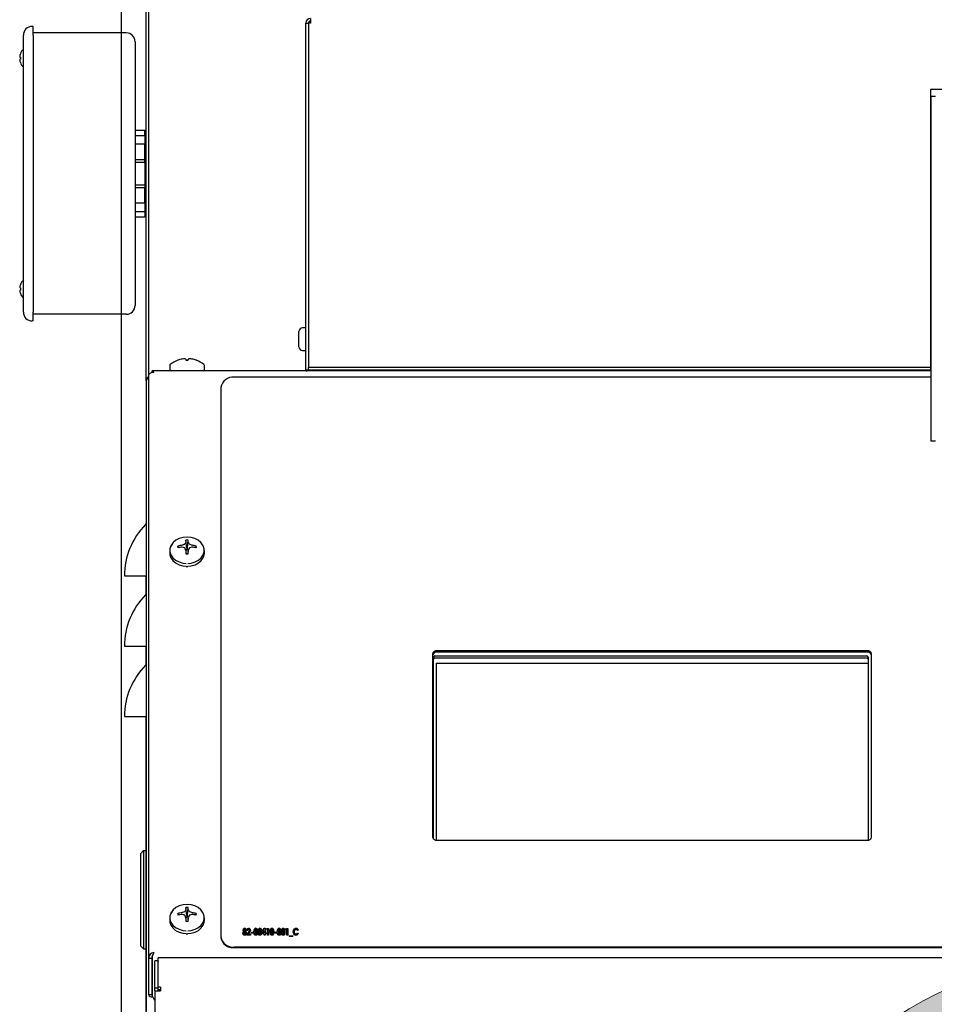
# Model space of a CAD drawing. Units: inches. Extents: x 0.7 to 15.7, y 0.9 to 10.4.
# Drawn here: x 12.4 to 13, y 5.8 to 6.4 of the extents above; entities that cross this region are included whole.
import ezdxf

# ---------------------------------------------------------------- set-up
doc = ezdxf.new("R2010")
doc.units = ezdxf.units.IN
doc.header["$MEASUREMENT"] = 0
doc.layers.add('FORMAT', color=7, linetype='Continuous')
doc.styles.add('SLDTEXTSTYLE0', font='TXT', dxfattribs={"width": 0.605})
doc.dimstyles.new('SLDDIMSTYLE0', dxfattribs={"dimtxt": 0.08, "dimasz": 0.13, "dimexe": 0, "dimexo": 0.0625, "dimgap": 0.02, "dimtad": 0, "dimtih": 1, "dimtoh": 1, "dimdec": 6, "dimlfac": 24, "dimrnd": 1e-09, "dimzin": 12, "dimdsep": 46, "dimlunit": 5, "dimtxsty": 'SLDTEXTSTYLE0', "dimsah": 1, "dimcen": 0.09, "dimadec": 0, "dimazin": 3, "dimtfac": 1, "dimtdec": 6, "dimtofl": 0, "dimtmove": 0, "dimatfit": 3, "dimfxl": 0, "dimfrac": 2, "dimtolj": 1, "dimtzin": 12, "dimarcsym": 0})

# ---------------------------------------------------------------- blocks, each defined once
blk = doc.blocks.new('_D')
at = {"layer": 'FORMAT'}
for p, q in [((12.50337, 5.67838), (12.50337, 7.93717)), ((13.90622, 5.95523), (13.90622, 7.93717)), ((12.50337, 7.81217), (13.01538, 7.81217)), ((13.12535, 7.81206), (13.09785, 7.81206)), ((13.09785, 7.81206), (13.09785, 7.68928)), ((13.30868, 7.81206), (13.33618, 7.81206)), ((13.33618, 7.81206), (13.33618, 7.68928)), ((13.90622, 7.81217), (13.41865, 7.81217)), ((13.09785, 7.68928), (13.12535, 7.68928)), ((13.33618, 7.68928), (13.30868, 7.68928))]:
    blk.add_line(p, q, dxfattribs=at)
for points in [[(12.50337, 7.81217), (12.63337, 7.79217), (12.63337, 7.83217)], [(13.90622, 7.81217), (13.77622, 7.83217), (13.77622, 7.79217)]]:
    blk.add_solid(points, dxfattribs=at)
at = {"layer": 'FORMAT', "char_height": 0.08, "attachment_point": 1, "style": 'SLDTEXTSTYLE0'}
for s, insert in [('32 1/8', (13.06424, 7.93352)), ('816', (13.12535, 7.79241))]:
    blk.add_mtext(s, dxfattribs=dict(at, insert=insert))
blk = doc.blocks.new('CENTER_OF_MASS')
at = {"linetype": 'Continuous', "lineweight": 0}
h = blk.add_hatch(color=0, dxfattribs=at)
edge = h.paths.add_edge_path(flags=0)
edge.add_arc((0, 0), 0.19685, 90, 180)
edge.add_line((-0.19685, 0), (0, 0))
edge.add_line((0, 0), (0, 0.19685))
at = {"color": 0, "linetype": 'Continuous', "lineweight": 0}
blk.add_circle((0, 0), 0.19685, dxfattribs=at)

msp = doc.modelspace()

# ---------------------------------------------------------------- linework, layer by layer
at = {"color": 7, "linetype": 'Continuous', "lineweight": 25}
for p, q in [((12.51792801, 6.14163803), (12.51792801, 6.4149922)), ((12.51942801, 6.14542791), (12.51942801, 6.4149922)), ((12.45102176, 6.35166048), (12.45037072, 6.35166048)), ((12.45102176, 6.34645215), (12.45102176, 6.35166048)), ((12.61240718, 6.1480547), (12.61240718, 6.35353386)), ((12.61240718, 6.35353386), (12.61396968, 6.35353386)), ((12.61396968, 6.35353386), (12.61396968, 6.15090886)), ((12.61526134, 6.35353386), (12.61396968, 6.35353386)), ((12.61526134, 6.35638803), (12.61526134, 6.35353386)), ((12.44516238, 6.18238965), (12.44516238, 6.34645215)), ((12.50609988, 6.34775423), (12.45102176, 6.34775423)), ((12.45102176, 6.34645215), (12.45102176, 6.18238965)), ((12.51130822, 6.3425459), (12.51130822, 6.1862959)), ((12.44339599, 6.33538444), (12.44342572, 6.33538444)), ((12.44299195, 6.33343132), (12.44342572, 6.33343132)), ((12.44342572, 6.33212923), (12.44299195, 6.33212923)), ((12.44342572, 6.33017611), (12.44339599, 6.33017611)), ((13.14859468, 6.3143047), (12.98234468, 6.3143047)), ((12.98234468, 6.3143047), (12.98234468, 6.15090886)), ((12.98255301, 6.31037391), (12.98234468, 6.31037391)), ((12.98255301, 6.31037391), (12.98411551, 6.31037391)), ((12.98255301, 6.31037391), (12.98255301, 6.10601303)), ((12.51130822, 6.29025423), (12.51705822, 6.29025423)), ((12.51705822, 6.28708956), (12.51705822, 6.29025423)), ((12.51130822, 6.28708956), (12.51705822, 6.28708956)), ((12.51705822, 6.28181203), (12.51130822, 6.28181203)), ((12.51705822, 6.28708956), (12.51705822, 6.28198253)), ((12.51705822, 6.2728631), (12.51705822, 6.28181203)), ((12.51792801, 6.2800459), (12.51705822, 6.2800459)), ((12.51130822, 6.2728631), (12.51705822, 6.2728631)), ((12.51130822, 6.27128077), (12.51705822, 6.27128077)), ((12.51705822, 6.27128077), (12.51705822, 6.2728631)), ((12.51705822, 6.27128077), (12.51705822, 6.25756104)), ((12.51705822, 6.25756104), (12.51130822, 6.25756104)), ((12.51705822, 6.2559787), (12.51130822, 6.2559787)), ((12.51705822, 6.25756104), (12.51705822, 6.2559787)), ((12.51705822, 6.24702977), (12.51705822, 6.2559787)), ((12.51130822, 6.24702977), (12.51705822, 6.24702977)), ((12.51705822, 6.2487959), (12.51792801, 6.2487959)), ((12.51705822, 6.24682643), (12.51705822, 6.24175224)), ((12.51705822, 6.24175224), (12.51130822, 6.24175224)), ((12.51705822, 6.24175224), (12.51705822, 6.23858757)), ((12.51705822, 6.23858757), (12.51130822, 6.23858757)), ((12.44342572, 6.19671257), (12.44299195, 6.19671257)), ((12.44299195, 6.19541048), (12.44342572, 6.19541048)), ((12.44342572, 6.19866569), (12.44339599, 6.19866569)), ((12.44339599, 6.19345736), (12.44342572, 6.19345736)), ((12.45102176, 6.17718132), (12.45102176, 6.18238965)), ((12.45102176, 6.17718132), (12.45037072, 6.17718132)), ((12.50609988, 6.18108757), (12.45102176, 6.18108757)), ((12.60840718, 6.16638803), (12.60840718, 6.1709297)), ((12.61240718, 6.17309636), (12.61057384, 6.17309636)), ((12.60840718, 6.16184636), (12.60840718, 6.16638803)), ((12.61057384, 6.1596797), (12.61240718, 6.1596797)), ((12.53663221, 6.15388464), (12.53667264, 6.15388464)), ((12.53924154, 6.15456912), (12.53918453, 6.15455923)), ((12.54141146, 6.15455923), (12.54139922, 6.15456912)), ((12.54141146, 6.15455923), (12.54147048, 6.15388464)), ((12.54147048, 6.15388464), (12.5428022, 6.15388464)), ((12.5428022, 6.15388464), (12.54286122, 6.15455923)), ((12.54287346, 6.15456912), (12.54286122, 6.15455923)), ((12.54508815, 6.15455923), (12.54503114, 6.15456912)), ((12.54760005, 6.15388464), (12.54764047, 6.15388464)), ((12.98255301, 6.1475547), (12.5215143, 6.1475547)), ((12.5215143, 6.14650511), (12.5215143, 6.1475547)), ((12.53188634, 6.15084908), (12.53188634, 6.14828386)), ((12.55238634, 6.14828386), (12.55238634, 6.15084908)), ((12.61396968, 6.1480547), (12.61240718, 6.1480547)), ((12.61396968, 6.15090886), (12.61396968, 6.1496172)), ((12.61396968, 6.1480547), (12.61396968, 6.1496172)), ((12.98234468, 6.1496172), (12.61396968, 6.1496172)), ((12.98234468, 6.1480547), (12.61396968, 6.1480547)), ((12.77160977, 6.1480547), (12.77160977, 6.1475547)), ((12.88807958, 6.1475547), (12.88807958, 6.1480547)), ((12.89675093, 6.1480547), (12.89675093, 6.1475547)), ((12.90235509, 6.1480547), (12.90235509, 6.1475547)), ((12.96743843, 6.1475547), (12.96743843, 6.1480547)), ((12.97304259, 6.1475547), (12.97304259, 6.1480547)), ((12.98234468, 6.15250709), (12.98255301, 6.15250709)), ((12.98234468, 6.15090886), (12.98234468, 6.1496172)), ((12.98234468, 6.1496172), (12.98234468, 6.1480547)), ((12.51792801, 6.14163803), (12.51792801, 5.76827668)), ((12.51921968, 6.14526007), (12.51954487, 6.14552205)), ((12.51921968, 6.14526007), (12.51921968, 5.79980128)), ((12.98255301, 6.14377376), (12.57005301, 6.14377376)), ((12.56213634, 6.13779898), (12.56213634, 5.81233047)), ((12.98540718, 6.10601303), (12.98255301, 6.10601303)), ((12.53713391, 6.04284284), (12.53667264, 6.04377481)), ((12.53918453, 6.04426193), (12.53924154, 6.04427765)), ((12.53924154, 6.04316503), (12.53918453, 6.04316778)), ((12.54139922, 6.04590607), (12.54141146, 6.04594261)), ((12.54192859, 6.04254818), (12.54147048, 6.04739579)), ((12.54192859, 6.04254818), (12.54192859, 6.04198716)), ((12.54234409, 6.04254818), (12.5428022, 6.04739579)), ((12.54234409, 6.04198716), (12.54234409, 6.04254818)), ((12.54286122, 6.04594261), (12.54287346, 6.04590607)), ((12.54503114, 6.04427765), (12.54508815, 6.04426193)), ((12.54508815, 6.04316778), (12.54503114, 6.04316503)), ((12.54713877, 6.04284284), (12.54760005, 6.04377481)), ((12.53188634, 6.04128077), (12.53188634, 6.03959784)), ((12.54141146, 6.04148709), (12.54139922, 6.04153661)), ((12.54173308, 6.03912943), (12.54141044, 6.04150039)), ((12.54191721, 6.041944), (12.54146275, 6.04111596)), ((12.54192859, 6.04198716), (12.54191721, 6.041944)), ((12.54235547, 6.041944), (12.54234409, 6.04198716)), ((12.54280993, 6.04111596), (12.54235547, 6.041944)), ((12.54286225, 6.04150039), (12.54253961, 6.03912943)), ((12.54287346, 6.04153661), (12.54286122, 6.04148709)), ((12.55238634, 6.03959784), (12.55238634, 6.04128077)), ((12.54158079, 6.03169532), (12.54213634, 6.03168321)), ((12.54213634, 6.03168321), (12.54254327, 6.03170195)), ((12.50501134, 6.02616085), (12.51756329, 6.02616085)), ((12.51756329, 6.02616085), (12.51792801, 6.02616085)), ((12.51792606, 6.01567803), (12.51792606, 6.02616085)), ((12.50501134, 5.98449419), (12.51756329, 5.98449419)), ((12.51756329, 5.98449419), (12.51792801, 5.98449419)), ((12.51792606, 5.97401136), (12.51792606, 5.98449419)), ((12.68755301, 5.97993889), (12.68755301, 5.87144939)), ((12.68808947, 5.87028154), (12.68808947, 5.97810072)), ((12.6889228, 5.97872799), (12.9446228, 5.97872799)), ((12.94505301, 5.98182566), (12.69005301, 5.98182566)), ((12.94505301, 5.98141563), (12.69005301, 5.98141563)), ((12.94505301, 5.98094393), (12.69005301, 5.98094393)), ((12.94545613, 5.97810072), (12.94545613, 5.8695873)), ((12.94755301, 5.87144939), (12.94755301, 5.97993889)), ((12.9446228, 5.97735648), (12.6889228, 5.97735648)), ((12.6896103, 5.97443308), (12.94545613, 5.97443308)), ((12.6896103, 5.97443308), (12.6896103, 5.86959243)), ((12.6896103, 5.97440565), (12.94545613, 5.97440565)), ((12.50501134, 5.94282752), (12.51756329, 5.94282752)), ((12.51756329, 5.94282752), (12.51792801, 5.94282752)), ((12.51792606, 5.6224922), (12.51792606, 5.94282752)), ((12.69005301, 5.86956261), (12.94505301, 5.86956261)), ((12.51464522, 5.86177806), (12.51628564, 5.86341848)), ((12.51464522, 5.80682399), (12.51464522, 5.86177806)), ((12.51628564, 5.86341848), (12.51628564, 5.80518357)), ((12.51628564, 5.86341848), (12.51792606, 5.86341848)), ((12.53918453, 5.826654), (12.53924154, 5.82666972)), ((12.54139922, 5.82829814), (12.54141146, 5.82833468)), ((12.54192859, 5.82494025), (12.54147048, 5.82978786)), ((12.54234409, 5.82494025), (12.5428022, 5.82978786)), ((12.54286122, 5.82833468), (12.54287346, 5.82829814)), ((12.54503114, 5.82666972), (12.54508815, 5.826654)), ((12.53188634, 5.82367284), (12.53188634, 5.82198991)), ((12.53713391, 5.82523491), (12.53667264, 5.82616688)), ((12.53924154, 5.8255571), (12.53918453, 5.82555985)), ((12.54141146, 5.82387917), (12.54139922, 5.82392868)), ((12.54173308, 5.8215215), (12.54141044, 5.82389246)), ((12.54191721, 5.82433607), (12.54146275, 5.82350803)), ((12.54192859, 5.82437923), (12.54191721, 5.82433607)), ((12.54192859, 5.82494025), (12.54192859, 5.82437923)), ((12.54234409, 5.82437923), (12.54234409, 5.82494025)), ((12.54235547, 5.82433607), (12.54234409, 5.82437923)), ((12.54280993, 5.82350803), (12.54235547, 5.82433607)), ((12.54286225, 5.82389246), (12.54253961, 5.8215215)), ((12.54287346, 5.82392868), (12.54286122, 5.82387917)), ((12.54508815, 5.82555985), (12.54503114, 5.8255571)), ((12.54713877, 5.82523491), (12.54760005, 5.82616688)), ((12.55238634, 5.82198991), (12.55238634, 5.82367284)), ((12.57558422, 5.815369), (12.57558422, 5.81550568)), ((12.57588157, 5.816132), (12.57588157, 5.81626868)), ((12.57621648, 5.81567137), (12.57621648, 5.81580804)), ((12.57621961, 5.81728399), (12.57621961, 5.81742067)), ((12.5765493, 5.81613752), (12.5765493, 5.81627419)), ((12.57683831, 5.815369), (12.57683831, 5.81550568)), ((12.57748413, 5.81374659), (12.57844296, 5.81498519)), ((12.57748413, 5.81360991), (12.57844296, 5.81484852)), ((12.57815187, 5.81600962), (12.57755091, 5.81600962)), ((12.5786318, 5.81728399), (12.5786318, 5.81742067)), ((12.57901992, 5.81605562), (12.57901992, 5.8161923)), ((12.58022185, 5.81515291), (12.58129022, 5.81515291)), ((12.58022185, 5.81449778), (12.58022185, 5.81515291)), ((12.58022185, 5.81501624), (12.58129022, 5.81501624)), ((12.58129022, 5.81515291), (12.58129022, 5.81449778)), ((12.58201639, 5.81674934), (12.58201639, 5.81688602)), ((12.5823586, 5.81517136), (12.5823586, 5.81530804)), ((12.58281662, 5.81728399), (12.58281662, 5.81742067)), ((12.58329343, 5.81521624), (12.58329343, 5.81535292)), ((12.58442023, 5.81674934), (12.58442023, 5.81688602)), ((12.58476245, 5.81517136), (12.58476245, 5.81530804)), ((12.58522047, 5.81728399), (12.58522047, 5.81742067)), ((12.58569727, 5.81521624), (12.58569727, 5.81535292)), ((12.58649856, 5.8150159), (12.58775473, 5.81742067)), ((12.58649856, 5.81487922), (12.58775473, 5.81728399)), ((12.58649856, 5.81419542), (12.58649856, 5.8150159)), ((12.58783403, 5.81618837), (12.58713499, 5.81485055)), ((12.58713499, 5.81485055), (12.58783403, 5.81485055)), ((12.58713499, 5.81471387), (12.58713499, 5.81485055)), ((12.58775473, 5.81742067), (12.58843499, 5.81742067)), ((12.58775473, 5.81728399), (12.58775473, 5.81742067)), ((12.58775473, 5.81728399), (12.58843499, 5.81728399)), ((12.58783403, 5.81485055), (12.58783403, 5.81618837)), ((12.58783403, 5.81471387), (12.58783403, 5.81485055)), ((12.58843499, 5.81742067), (12.58843499, 5.81485055)), ((12.58843499, 5.81485055), (12.58870208, 5.81485055)), ((12.58843499, 5.81471387), (12.58843499, 5.81485055)), ((12.58870208, 5.81485055), (12.58870208, 5.81419542)), ((12.5891695, 5.81666475), (12.58950441, 5.81731988)), ((12.58977046, 5.81666475), (12.5891695, 5.81666475)), ((12.58923937, 5.81666475), (12.58950441, 5.8171832)), ((12.58950441, 5.81731988), (12.59037142, 5.81731988)), ((12.58950441, 5.8171832), (12.58950441, 5.81731988)), ((12.58950441, 5.8171832), (12.59037142, 5.8171832)), ((12.58977046, 5.8133891), (12.58977046, 5.81666475)), ((12.59037142, 5.81731988), (12.59037142, 5.8133891)), ((12.59163177, 5.81674934), (12.59163177, 5.81688602)), ((12.59197398, 5.81517136), (12.59197398, 5.81530804)), ((12.59243201, 5.81728399), (12.59243201, 5.81742067)), ((12.59290881, 5.81521624), (12.59290881, 5.81535292)), ((12.59404396, 5.81515291), (12.59511234, 5.81515291)), ((12.59404396, 5.81449778), (12.59404396, 5.81515291)), ((12.59404396, 5.81501624), (12.59511234, 5.81501624)), ((12.59511234, 5.81515291), (12.59511234, 5.81449778)), ((12.5958385, 5.81674934), (12.5958385, 5.81688602)), ((12.59618071, 5.81517136), (12.59618071, 5.81530804)), ((12.59663874, 5.81728399), (12.59663874, 5.81742067)), ((12.59711554, 5.81521624), (12.59711554, 5.81535292)), ((12.59824235, 5.81674934), (12.59824235, 5.81688602)), ((12.59858456, 5.81517136), (12.59858456, 5.81530804)), ((12.59904259, 5.81728399), (12.59904259, 5.81742067)), ((12.59951939, 5.81521624), (12.59951939, 5.81535292)), ((12.60058777, 5.81666475), (12.60092268, 5.81731988)), ((12.60118873, 5.81666475), (12.60058777, 5.81666475)), ((12.60065764, 5.81666475), (12.60092268, 5.8171832)), ((12.60092268, 5.81731988), (12.60178969, 5.81731988)), ((12.60092268, 5.8171832), (12.60092268, 5.81731988)), ((12.60092268, 5.8171832), (12.60178969, 5.8171832)), ((12.60118873, 5.8133891), (12.60118873, 5.81666475)), ((12.60178969, 5.81731988), (12.60178969, 5.8133891)), ((12.60559578, 5.81522569), (12.60559578, 5.81536237)), ((12.60661094, 5.81728399), (12.60661094, 5.81742067)), ((12.60793285, 5.81663798), (12.60753325, 5.81614348)), ((12.54158079, 5.81408739), (12.54213634, 5.81407528)), ((12.54213634, 5.81407528), (12.54254327, 5.81409402)), ((12.56213634, 5.81233047), (12.56213634, 5.81192043)), ((12.57574802, 5.81441701), (12.57574802, 5.81455369)), ((12.57621752, 5.81385716), (12.57621752, 5.81399384)), ((12.57668285, 5.81440126), (12.57668285, 5.81453794)), ((12.57748413, 5.8133891), (12.57748413, 5.81374659)), ((12.57962089, 5.8133891), (12.57748413, 5.8133891)), ((12.57884047, 5.81451432), (12.57846904, 5.81404423)), ((12.57846904, 5.81404423), (12.57962089, 5.81404423)), ((12.57846904, 5.81390755), (12.57846904, 5.81404423)), ((12.57846904, 5.81390755), (12.57962089, 5.81390755)), ((12.57962089, 5.81404423), (12.57962089, 5.8133891)), ((12.58129022, 5.81449778), (12.58022185, 5.81449778)), ((12.58283019, 5.81385716), (12.58283019, 5.81399384)), ((12.58314945, 5.81412724), (12.58314945, 5.81426392)), ((12.58523403, 5.81385716), (12.58523403, 5.81399384)), ((12.58555329, 5.81412724), (12.58555329, 5.81426392)), ((12.58783403, 5.81419542), (12.58649856, 5.81419542)), ((12.58713499, 5.81471387), (12.58783403, 5.81471387)), ((12.58783403, 5.8133891), (12.58783403, 5.81419542)), ((12.58843499, 5.8133891), (12.58783403, 5.8133891)), ((12.58843499, 5.81471387), (12.58870208, 5.81471387)), ((12.58843499, 5.81419542), (12.58843499, 5.8133891)), ((12.58870208, 5.81419542), (12.58843499, 5.81419542)), ((12.59037142, 5.8133891), (12.58977046, 5.8133891)), ((12.59244557, 5.81385716), (12.59244557, 5.81399384)), ((12.59276483, 5.81412724), (12.59276483, 5.81426392)), ((12.59511234, 5.81449778), (12.59404396, 5.81449778)), ((12.5966523, 5.81385716), (12.5966523, 5.81399384)), ((12.59697156, 5.81412724), (12.59697156, 5.81426392)), ((12.59905615, 5.81385716), (12.59905615, 5.81399384)), ((12.59937541, 5.81412724), (12.59937541, 5.81426392)), ((12.60178969, 5.8133891), (12.60118873, 5.8133891)), ((12.60265774, 5.81293555), (12.6047945, 5.81293555)), ((12.60265774, 5.81268358), (12.60265774, 5.81293555)), ((12.60265774, 5.81279887), (12.6047945, 5.81279887)), ((12.6047945, 5.81268358), (12.60265774, 5.81268358)), ((12.6047945, 5.81293555), (12.6047945, 5.81268358)), ((12.60662555, 5.81385716), (12.60662555, 5.81399384)), ((12.60753325, 5.8145655), (12.60792033, 5.81403872)), ((12.60753325, 5.81442882), (12.60753325, 5.8145655)), ((12.60753325, 5.81442882), (12.60792033, 5.81390204)), ((12.51464522, 5.80682399), (12.51628564, 5.80518357)), ((12.51628564, 5.80518357), (12.51792606, 5.80518357)), ((12.57005301, 5.80635569), (13.55755301, 5.80635569)), ((12.57005301, 5.80594565), (13.55755301, 5.80594565)), ((12.51921968, 5.79980128), (12.51921968, 5.77814419)), ((12.51921968, 5.79980128), (12.52121968, 5.79980128)), ((12.52121968, 5.79980128), (12.52121968, 5.77814419)), ((12.5215143, 5.80094824), (12.5215143, 5.77735033)), ((12.52507384, 5.79809544), (12.52307384, 5.79809544)), ((12.52307384, 5.79766551), (12.52307384, 5.79809544)), ((12.52307384, 5.78223051), (12.52307384, 5.79766551)), ((12.52507384, 5.79809544), (12.52507384, 5.79766551)), ((12.52507384, 5.78223051), (12.52507384, 5.79766551)), ((13.60958605, 5.79992413), (12.5251033, 5.79992413)), ((12.5251033, 5.798792), (12.5251033, 5.79992413)), ((12.5251033, 5.78246612), (12.5251033, 5.798792)), ((12.52307384, 5.78223051), (12.52507384, 5.78223051)), ((12.52307384, 5.78030659), (12.52307384, 5.78223051)), ((12.52307384, 5.78030659), (12.52307384, 5.31815117)), ((12.52307384, 5.78030659), (12.52636551, 5.78030659)), ((12.52507384, 5.78030659), (12.52507384, 5.78223051)), ((12.52636551, 5.78246612), (12.5251033, 5.78246612)), ((12.5251033, 5.781154), (12.5251033, 5.78246612)), ((12.5251033, 5.781154), (12.52636551, 5.781154)), ((12.5251033, 5.78030659), (12.5251033, 5.781154)), ((12.52636551, 5.78246612), (12.52636551, 5.78030659)), ((12.51921968, 5.77814419), (12.52121968, 5.77814419))]:
    msp.add_line(p, q, dxfattribs=at)
at = {"color": 7, "linetype": 'Continuous', "lineweight": 25, "flags": 128}
for points in [[(12.61562233, 6.1475547), (12.61563578, 6.1475867), (12.61578972, 6.1480547)], [(12.55140807, 6.04442193), (12.55034038, 6.0459321), (12.54874678, 6.04728967), (12.54676901, 6.04831997), (12.544522, 6.04896312), (12.54213634, 6.04918174), (12.53975069, 6.04896312), (12.53750368, 6.04831997), (12.5355259, 6.04728967), (12.5339323, 6.0459321), (12.53281549, 6.04432615), (12.5325953, 6.04383817)], [(12.53377989, 6.04576048), (12.53370076, 6.04567519), (12.53255243, 6.04402391), (12.53196108, 6.04221322), (12.53196108, 6.04034833), (12.53255243, 6.03853763), (12.53370076, 6.03688635), (12.53533933, 6.03549046), (12.53737293, 6.03443108), (12.53968336, 6.03376979), (12.54155799, 6.03355732)], [(12.54257837, 6.0335522), (12.54458933, 6.03376979), (12.54689975, 6.03443108), (12.54893335, 6.03549046), (12.55057193, 6.03688635), (12.55172026, 6.03853763), (12.55231161, 6.04034833), (12.55231161, 6.04221322), (12.55172026, 6.04402391), (12.55057193, 6.04567519), (12.55049278, 6.04576049)], [(12.53188634, 6.03959784), (12.53196108, 6.0386654), (12.53255243, 6.0368547), (12.53370076, 6.03520342), (12.53533933, 6.03380753), (12.53737293, 6.03274815), (12.53968336, 6.03208685), (12.54155799, 6.03187439)], [(12.54257837, 6.03186926), (12.54458933, 6.03208685), (12.54689975, 6.03274815), (12.54893335, 6.03380753), (12.55057193, 6.03520342), (12.55172026, 6.0368547), (12.55231161, 6.0386654), (12.55238634, 6.03959784)], [(12.53378, 5.82815267), (12.53370076, 5.82806726), (12.53255243, 5.82641599), (12.53196108, 5.82460529), (12.53196108, 5.8227404), (12.53255243, 5.8209297), (12.53370076, 5.81927842), (12.53533933, 5.81788253), (12.53737293, 5.81682316), (12.53968336, 5.81616186), (12.54155799, 5.81594939)], [(12.55140807, 5.82681401), (12.55034038, 5.82832417), (12.54874678, 5.82968175), (12.54676901, 5.83071205), (12.544522, 5.83135519), (12.54213634, 5.83157381), (12.53975069, 5.83135519), (12.53750368, 5.83071205), (12.5355259, 5.82968175), (12.5339323, 5.82832417), (12.53281549, 5.82671822), (12.5325953, 5.82623024)], [(12.54257837, 5.81594427), (12.54458933, 5.81616186), (12.54689975, 5.81682316), (12.54893335, 5.81788253), (12.55057193, 5.81927842), (12.55172026, 5.8209297), (12.55231161, 5.8227404), (12.55231161, 5.82460529), (12.55172026, 5.82641599), (12.55057193, 5.82806726), (12.55049268, 5.82815267)], [(12.53188634, 5.82198991), (12.53196108, 5.82105747), (12.53255243, 5.81924677), (12.53370076, 5.81759549), (12.53533933, 5.8161996), (12.53737293, 5.81514022), (12.53968336, 5.81447893), (12.54155799, 5.81426646)], [(12.54257837, 5.81426133), (12.54458933, 5.81447893), (12.54689975, 5.81514022), (12.54893335, 5.8161996), (12.55057193, 5.81759549), (12.55172026, 5.81924677), (12.55231161, 5.82105747), (12.55238634, 5.82198991)], [(12.57514706, 5.81448991), (12.57527367, 5.8150899), (12.57558422, 5.81550568)], [(12.57514706, 5.81435323), (12.57527367, 5.81495322), (12.57558422, 5.815369)], [(12.57528061, 5.81631908), (12.57547627, 5.81702362), (12.57577203, 5.81730633), (12.57598299, 5.81739222), (12.57621961, 5.81742067)], [(12.57528061, 5.8161824), (12.57547627, 5.81688695), (12.57577203, 5.81716965), (12.57598299, 5.81725554), (12.57621961, 5.81728399)], [(12.57558422, 5.81550568), (12.57533731, 5.81594544), (12.57528061, 5.81631908)], [(12.57622378, 5.81510252), (12.57605236, 5.81506891), (12.57592069, 5.81497867), (12.5758297, 5.81486298), (12.57574802, 5.81455369)], [(12.57620605, 5.81671515), (12.57611588, 5.81670095), (12.57604067, 5.8166603), (12.57594296, 5.81654249), (12.57588157, 5.81626868)], [(12.57588157, 5.81626868), (12.57594753, 5.81598775), (12.57604784, 5.81586657), (12.57612418, 5.81582389), (12.57621648, 5.81580804)], [(12.57588157, 5.816132), (12.57594753, 5.81585107), (12.57604784, 5.81572989), (12.57612418, 5.81568722), (12.57621648, 5.81567137)], [(12.5765493, 5.81627419), (12.57648301, 5.81655021), (12.57637732, 5.8166658), (12.57629793, 5.81670279), (12.57620605, 5.81671515)], [(12.57621648, 5.81580804), (12.57631015, 5.81582282), (12.57638773, 5.81586577), (12.5764871, 5.81598922), (12.5765493, 5.81627419)], [(12.57621648, 5.81567137), (12.57631015, 5.81568614), (12.57638773, 5.8157291), (12.5764871, 5.81585254), (12.5765493, 5.81613752)], [(12.57621961, 5.81742067), (12.57645632, 5.81739122), (12.57666473, 5.8173015), (12.57695317, 5.81701382), (12.57715027, 5.81630805)], [(12.57621961, 5.81728399), (12.57645632, 5.81725455), (12.57666473, 5.81716482), (12.57695317, 5.81687714), (12.57715027, 5.81617137)], [(12.57668285, 5.81453794), (12.57658644, 5.81489204), (12.57644494, 5.81503863), (12.57634229, 5.81508632), (12.57622378, 5.81510252)], [(12.57715027, 5.81630805), (12.577052, 5.81584138), (12.57683831, 5.81550568)], [(12.57683831, 5.81550568), (12.57720653, 5.81496655), (12.57728381, 5.81448991)], [(12.57683831, 5.815369), (12.57720653, 5.81482987), (12.57728381, 5.81435323)], [(12.57755091, 5.81600962), (12.577766, 5.81688673), (12.57809357, 5.81725741), (12.57834152, 5.817379), (12.5786318, 5.81742067)], [(12.57755091, 5.81587294), (12.577766, 5.81675005), (12.57809357, 5.81712073), (12.57834152, 5.81724232), (12.5786318, 5.81728399)], [(12.57859842, 5.81671515), (12.57846408, 5.81668758), (12.5783606, 5.8166166), (12.57823281, 5.81642842), (12.57815187, 5.81600962)], [(12.57901992, 5.8161923), (12.57893442, 5.81652112), (12.578804, 5.81665713), (12.57870835, 5.81670064), (12.57859842, 5.81671515)], [(12.5786318, 5.81742067), (12.57888188, 5.81738873), (12.57910098, 5.81729224), (12.57940354, 5.81698659), (12.57962089, 5.81624191)], [(12.5786318, 5.81728399), (12.57888188, 5.81725205), (12.57910098, 5.81715556), (12.57940354, 5.81684991), (12.57962089, 5.81610523)], [(12.57962089, 5.81624191), (12.57933522, 5.81523588), (12.57884047, 5.81451432)], [(12.58175764, 5.81531591), (12.58181521, 5.81620488), (12.58201639, 5.81688602)], [(12.58175764, 5.81517923), (12.58181521, 5.8160682), (12.58201639, 5.81674934)], [(12.58283332, 5.81328831), (12.58245555, 5.81336476), (12.58217697, 5.81357385), (12.58188793, 5.81412701), (12.58175764, 5.81531591)], [(12.58283019, 5.81671515), (12.58270854, 5.81668908), (12.58261321, 5.81662548), (12.58249713, 5.81645494), (12.58239958, 5.81607742), (12.5823586, 5.81530804)], [(12.5823586, 5.81530804), (12.58240454, 5.81458625), (12.58251042, 5.81423465), (12.5826261, 5.81407705), (12.58271584, 5.81401775), (12.58283019, 5.81399384)], [(12.5823586, 5.81517136), (12.58240454, 5.81444957), (12.58251042, 5.81409797), (12.5826261, 5.81394037), (12.58271584, 5.81388107), (12.58283019, 5.81385716)], [(12.58281662, 5.81742067), (12.58319736, 5.81733753), (12.58347659, 5.8171225), (12.58376404, 5.81655947), (12.58389439, 5.81535292)], [(12.58281662, 5.81728399), (12.58319736, 5.81720085), (12.58347659, 5.81698582), (12.58376404, 5.81642279), (12.58389439, 5.81521624)], [(12.58329343, 5.81535292), (12.58324935, 5.81609591), (12.58314663, 5.81645894), (12.58303469, 5.81662403), (12.58294696, 5.8166888), (12.58283019, 5.81671515)], [(12.58389439, 5.81535292), (12.58376564, 5.81414936), (12.58348916, 5.81358449), (12.5832145, 5.81336781), (12.58283332, 5.81328831)], [(12.58314945, 5.81426392), (12.58327587, 5.81486997), (12.58329343, 5.81535292)], [(12.58314945, 5.81412724), (12.58327587, 5.81473329), (12.58329343, 5.81521624)], [(12.58416148, 5.81531591), (12.58421906, 5.81620488), (12.58442023, 5.81688602)], [(12.58416148, 5.81517923), (12.58421906, 5.8160682), (12.58442023, 5.81674934)], [(12.58523716, 5.81328831), (12.58485939, 5.81336476), (12.58458081, 5.81357385), (12.58429178, 5.81412701), (12.58416148, 5.81531591)], [(12.58523403, 5.81671515), (12.58511239, 5.81668908), (12.58501706, 5.81662548), (12.58490097, 5.81645494), (12.58480343, 5.81607742), (12.58476245, 5.81530804)], [(12.58476245, 5.81530804), (12.58480838, 5.81458625), (12.58491426, 5.81423465), (12.58502994, 5.81407705), (12.58511968, 5.81401775), (12.58523403, 5.81399384)], [(12.58476245, 5.81517136), (12.58480838, 5.81444957), (12.58491426, 5.81409797), (12.58502994, 5.81394037), (12.58511968, 5.81388107), (12.58523403, 5.81385716)], [(12.58522047, 5.81742067), (12.58560121, 5.81733753), (12.58588044, 5.8171225), (12.58616789, 5.81655947), (12.58629824, 5.81535292)], [(12.58522047, 5.81728399), (12.58560121, 5.81720085), (12.58588044, 5.81698582), (12.58616789, 5.81642279), (12.58629824, 5.81521624)], [(12.58569727, 5.81535292), (12.5856532, 5.81609591), (12.58555048, 5.81645894), (12.58543854, 5.81662403), (12.5853508, 5.8166888), (12.58523403, 5.81671515)], [(12.58629824, 5.81535292), (12.58616949, 5.81414936), (12.585893, 5.81358449), (12.58561834, 5.81336781), (12.58523716, 5.81328831)], [(12.58555329, 5.81426392), (12.58567972, 5.81486997), (12.58569727, 5.81535292)], [(12.58555329, 5.81412724), (12.58567972, 5.81473329), (12.58569727, 5.81521624)], [(12.59137302, 5.81531591), (12.59143059, 5.81620488), (12.59163177, 5.81688602)], [(12.59137302, 5.81517923), (12.59143059, 5.8160682), (12.59163177, 5.81674934)], [(12.5924487, 5.81328831), (12.59207093, 5.81336476), (12.59179235, 5.81357385), (12.59150332, 5.81412701), (12.59137302, 5.81531591)], [(12.59244557, 5.81671515), (12.59232393, 5.81668908), (12.5922286, 5.81662548), (12.59211251, 5.81645494), (12.59201496, 5.81607742), (12.59197398, 5.81530804)], [(12.59197398, 5.81530804), (12.59201992, 5.81458625), (12.5921258, 5.81423465), (12.59224148, 5.81407705), (12.59233122, 5.81401775), (12.59244557, 5.81399384)], [(12.59197398, 5.81517136), (12.59201992, 5.81444957), (12.5921258, 5.81409797), (12.59224148, 5.81394037), (12.59233122, 5.81388107), (12.59244557, 5.81385716)], [(12.59243201, 5.81742067), (12.59281275, 5.81733753), (12.59309197, 5.8171225), (12.59337942, 5.81655947), (12.59350977, 5.81535292)], [(12.59243201, 5.81728399), (12.59281275, 5.81720085), (12.59309197, 5.81698582), (12.59337942, 5.81642279), (12.59350977, 5.81521624)], [(12.59290881, 5.81535292), (12.59286474, 5.81609591), (12.59276202, 5.81645894), (12.59265008, 5.81662403), (12.59256234, 5.8166888), (12.59244557, 5.81671515)], [(12.59350977, 5.81535292), (12.59338103, 5.81414936), (12.59310454, 5.81358449), (12.59282988, 5.81336781), (12.5924487, 5.81328831)], [(12.59276483, 5.81426392), (12.59289126, 5.81486997), (12.59290881, 5.81535292)], [(12.59276483, 5.81412724), (12.59289126, 5.81473329), (12.59290881, 5.81521624)], [(12.59557975, 5.81531591), (12.59563732, 5.81620488), (12.5958385, 5.81688602)], [(12.59557975, 5.81517923), (12.59563732, 5.8160682), (12.5958385, 5.81674934)], [(12.59665543, 5.81328831), (12.59627766, 5.81336476), (12.59599908, 5.81357385), (12.59571005, 5.81412701), (12.59557975, 5.81531591)], [(12.5966523, 5.81671515), (12.59653066, 5.81668908), (12.59643533, 5.81662548), (12.59631924, 5.81645494), (12.5962217, 5.81607742), (12.59618071, 5.81530804)], [(12.59618071, 5.81530804), (12.59622665, 5.81458625), (12.59633253, 5.81423465), (12.59644821, 5.81407705), (12.59653795, 5.81401775), (12.5966523, 5.81399384)], [(12.59618071, 5.81517136), (12.59622665, 5.81444957), (12.59633253, 5.81409797), (12.59644821, 5.81394037), (12.59653795, 5.81388107), (12.5966523, 5.81385716)], [(12.59663874, 5.81742067), (12.59701948, 5.81733753), (12.5972987, 5.8171225), (12.59758615, 5.81655947), (12.59771651, 5.81535292)], [(12.59663874, 5.81728399), (12.59701948, 5.81720085), (12.5972987, 5.81698582), (12.59758615, 5.81642279), (12.59771651, 5.81521624)], [(12.59711554, 5.81535292), (12.59707147, 5.81609591), (12.59696875, 5.81645894), (12.59685681, 5.81662403), (12.59676907, 5.8166888), (12.5966523, 5.81671515)], [(12.59771651, 5.81535292), (12.59758776, 5.81414936), (12.59731127, 5.81358449), (12.59703661, 5.81336781), (12.59665543, 5.81328831)], [(12.59697156, 5.81426392), (12.59709799, 5.81486997), (12.59711554, 5.81535292)], [(12.59697156, 5.81412724), (12.59709799, 5.81473329), (12.59711554, 5.81521624)], [(12.5979836, 5.81531591), (12.59804117, 5.81620488), (12.59824235, 5.81688602)], [(12.5979836, 5.81517923), (12.59804117, 5.8160682), (12.59824235, 5.81674934)], [(12.59905928, 5.81328831), (12.59868151, 5.81336476), (12.59840293, 5.81357385), (12.59811389, 5.81412701), (12.5979836, 5.81531591)], [(12.59905615, 5.81671515), (12.5989345, 5.81668908), (12.59883917, 5.81662548), (12.59872309, 5.81645494), (12.59862554, 5.81607742), (12.59858456, 5.81530804)], [(12.59858456, 5.81530804), (12.5986305, 5.81458625), (12.59873638, 5.81423465), (12.59885206, 5.81407705), (12.5989418, 5.81401775), (12.59905615, 5.81399384)], [(12.59858456, 5.81517136), (12.5986305, 5.81444957), (12.59873638, 5.81409797), (12.59885206, 5.81394037), (12.5989418, 5.81388107), (12.59905615, 5.81385716)], [(12.59904259, 5.81742067), (12.59942332, 5.81733753), (12.59970255, 5.8171225), (12.59999, 5.81655947), (12.60012035, 5.81535292)], [(12.59904259, 5.81728399), (12.59942332, 5.81720085), (12.59970255, 5.81698582), (12.59999, 5.81642279), (12.60012035, 5.81521624)], [(12.59951939, 5.81535292), (12.59947532, 5.81609591), (12.59937259, 5.81645894), (12.59926066, 5.81662403), (12.59917292, 5.8166888), (12.59905615, 5.81671515)], [(12.60012035, 5.81535292), (12.5999916, 5.81414936), (12.59971512, 5.81358449), (12.59944046, 5.81336781), (12.59905928, 5.81328831)], [(12.59937541, 5.81426392), (12.59950183, 5.81486997), (12.59951939, 5.81535292)], [(12.59937541, 5.81412724), (12.59950183, 5.81473329), (12.59951939, 5.81521624)], [(12.60499482, 5.81536079), (12.60532336, 5.81664058), (12.60582777, 5.81717075), (12.60618809, 5.81735266), (12.60661094, 5.81742067)], [(12.60499482, 5.81522411), (12.60532336, 5.8165039), (12.60582777, 5.81703407), (12.60618809, 5.81721598), (12.60661094, 5.81728399)], [(12.6066026, 5.81328831), (12.60617357, 5.81334891), (12.6058048, 5.81352549), (12.60531111, 5.81406777), (12.60499482, 5.81536079)], [(12.60661512, 5.81671515), (12.60634088, 5.81667073), (12.60611111, 5.8165486), (12.60580284, 5.81619413), (12.60559578, 5.81536237)], [(12.60559578, 5.81536237), (12.60579412, 5.81451597), (12.60610981, 5.81415832), (12.60634668, 5.81403803), (12.60662555, 5.81399384)], [(12.60559578, 5.81522569), (12.60579412, 5.81437929), (12.60610981, 5.81402164), (12.60634668, 5.81390136), (12.60662555, 5.81385716)], [(12.57622274, 5.81328831), (12.57595419, 5.81330945), (12.57570499, 5.81338689), (12.57550645, 5.81352428), (12.5753639, 5.81369733), (12.57514706, 5.81448991)], [(12.57574802, 5.81455369), (12.57584681, 5.8141984), (12.5759926, 5.81405367), (12.57609813, 5.81400856), (12.57621752, 5.81399384)], [(12.57574802, 5.81441701), (12.57584681, 5.81406172), (12.5759926, 5.81391699), (12.57609813, 5.81387188), (12.57621752, 5.81385716)], [(12.57621752, 5.81399384), (12.57633533, 5.81400675), (12.57644091, 5.81404831), (12.57658822, 5.81418823), (12.57668285, 5.81453794)], [(12.57621752, 5.81385716), (12.57633533, 5.81387007), (12.57644091, 5.81391164), (12.57658822, 5.81405155), (12.57668285, 5.81440126)], [(12.57728381, 5.81448991), (12.57706349, 5.81370683), (12.57672998, 5.81339649), (12.57648765, 5.8133129), (12.57622274, 5.81328831)], [(12.52147523, 5.80072771), (12.521318, 5.80041231), (12.52121968, 5.79980128)], [(12.52121968, 5.77814419), (12.52133791, 5.7780576), (12.5215143, 5.7780439)]]:
    msp.add_lwpolyline(points, dxfattribs=at)
at = {"color": 7, "linetype": 'Continuous', "lineweight": 25}
for centre, radius, start, end in [((12.45037072, 6.34645215), 0.00520833, 90, 180), ((12.61526134, 6.35353386), 0.00285417, 90, 180), ((12.61526134, 6.35353386), 0.00129167, 90, 180), ((12.50609988, 6.3425459), 0.00520833, 0, 90), ((12.45053738, 6.33278028), 0.00757347, 159.88814529, 175.06856799), ((12.45053738, 6.33278028), 0.0076014, 135, 159.96522018), ((12.45053738, 6.33278028), 0.00757347, 184.93143201, 200.11185471), ((12.45053738, 6.33278028), 0.0071414, 174.76939908, 185.23060092), ((12.45053738, 6.33278028), 0.0076014, 200.03477982, 225), ((12.98549888, 6.34321921), 0.03297714, 264.87489202, 269.84066528), ((12.45053738, 6.19606153), 0.0076014, 135, 159.96522018), ((12.45053738, 6.19606153), 0.00757347, 159.88814529, 175.06856799), ((12.45053738, 6.19606153), 0.00757347, 184.93143201, 200.11185471), ((12.45053738, 6.19606153), 0.0071414, 174.76939908, 185.23060092), ((12.45053738, 6.19606153), 0.0076014, 200.03477982, 225), ((12.45037072, 6.18238965), 0.00520833, 180, 270), ((12.50609988, 6.1862959), 0.00520833, 270, 0), ((12.61057384, 6.1709297), 0.00216667, 90, 180), ((12.61057384, 6.16184636), 0.00216667, 180, 270), ((12.54213634, 6.13861488), 0.01623149, 109.82216728, 127.89057068), ((12.54213421, 6.13856196), 0.01626694, 100.44722939, 109.61796888), ((12.54144092, 6.14095508), 0.01379055, 93.08152007, 99.1769626), ((12.54074002, 6.15412907), 0.00059799, 86.12279321, 93.87720679), ((12.54041902, 6.15199635), 0.00275318, 69.14358259, 82.45640016), ((12.54385367, 6.15199635), 0.00275318, 97.54359984, 110.85641741), ((12.54353266, 6.15425794), 0.0004695, 85.05936729, 94.94063271), ((12.54283176, 6.14095508), 0.01379055, 80.8230374, 86.91847993), ((12.54213847, 6.13856196), 0.01626694, 70.38203112, 79.55277061), ((12.54213634, 6.13861488), 0.01623149, 52.10942932, 70.17783272), ((12.52093843, 6.14604245), 0.00161819, 13.58567575, 69.15301705), ((12.53261551, 6.15084908), 0.00072917, 127.89057068, 180), ((12.53261551, 6.14828386), 0.00072917, 180, 270), ((12.55165718, 6.14828386), 0.00072917, 270, 0), ((12.55165718, 6.15084908), 0.00072917, 0, 52.10942932), ((12.61259468, 6.14884636), 0.00129167, 270, 322.20027756), ((12.52073782, 6.14181357), 0.00281529, 122.63257983, 183.57494125), ((12.51999948, 6.14155498), 0.00207314, 112.09526666, 177.70397385), ((12.52165904, 6.14389386), 0.00266847, 71.37348105, 142.39893762), ((12.56920115, 6.13667025), 0.00715441, 83.161689, 170.92272023), ((12.54803071, 6.02616085), 0.04301937, 135.09073353, 180), ((12.51667801, 6.05741442), 0.00125, 315.09073353, 0), ((12.53977744, 6.04327228), 0.00314521, 170.80606715, 189.19393285), ((12.54200114, 6.02301751), 0.02143032, 97.55228742, 104.3972327), ((12.54195296, 6.01757168), 0.02574538, 96.1730067, 101.83522268), ((12.54835333, 6.02310876), 0.02304662, 109.39619534, 113.28863775), ((12.5338223, 6.01837353), 0.02537689, 74.27586492, 77.66949886), ((12.54065874, 6.04498557), 0.00014412, 286.46262444, 327.62178478), ((12.54066661, 6.04267297), 0.00013198, 30.38603656, 75.52955421), ((12.55858691, 6.03455541), 0.02059743, 146.55942365, 149.82552458), ((12.49305458, 6.01743349), 0.05402004, 26.4994012, 27.93438854), ((12.58427301, 6.04492963), 0.04287352, 176.70242224, 178.64613088), ((12.54213634, 6.04014671), 0.0072796, 84.75185668, 95.24814332), ((12.54213634, 6.0377869), 0.00476581, 87.50155434, 92.49844566), ((12.49999967, 6.04492963), 0.04287352, 1.35386912, 3.29757776), ((12.52568578, 6.03455541), 0.02059743, 30.17447542, 33.44057635), ((12.5912181, 6.01743349), 0.05402004, 152.06561146, 153.5005988), ((12.54362074, 6.04499457), 0.00015473, 213.84650911, 252.06908166), ((12.54360233, 6.04267793), 0.00012626, 103.3871867, 150.69722253), ((12.53591935, 6.02310876), 0.02304662, 66.71136225, 70.60380466), ((12.55045039, 6.01837353), 0.02537689, 102.33050114, 105.72413508), ((12.54227155, 6.02301751), 0.02143032, 75.6027673, 82.44771258), ((12.54231973, 6.01757168), 0.02574538, 78.16477732, 83.8269933), ((12.54449524, 6.04327228), 0.00314521, 350.80606715, 9.19393285), ((12.72018822, 6.0448295), 0.178808, 181.0710772, 181.82059432), ((12.54213634, 6.04639785), 0.0072796, 264.75185668, 275.24814332), ((12.36408447, 6.0448295), 0.178808, 358.17940568, 358.9289228), ((12.54803071, 5.98449419), 0.04301937, 135.09073353, 180), ((12.51667801, 6.01574775), 0.00125, 315.09073353, 0), ((12.689784, 5.97958245), 0.00225929, 83.161689, 170.92272023), ((12.689784, 5.97917241), 0.00225929, 83.161689, 170.92272023), ((12.689784, 5.97870072), 0.00225929, 83.161689, 170.92272023), ((12.68883251, 5.97798077), 0.00075266, 83.1101164, 170.82977241), ((12.94471309, 5.97798077), 0.00075266, 9.17022759, 96.8898836), ((12.94532202, 5.97958245), 0.00225929, 9.07727977, 96.838311), ((12.94532202, 5.97917241), 0.00225929, 9.07727977, 96.838311), ((12.94532202, 5.97870072), 0.00225929, 9.07727977, 96.838311), ((12.54803071, 5.94282752), 0.04301937, 135.09073353, 180), ((12.51667801, 5.97408108), 0.00125, 315.09073353, 0), ((12.68883251, 5.97660925), 0.00075266, 83.1101164, 170.82977241), ((12.94471309, 5.97660925), 0.00075266, 9.17022759, 96.8898836), ((12.689784, 5.87180583), 0.00225929, 189.07727977, 276.838311), ((12.94532202, 5.87180583), 0.00225929, 263.161689, 350.92272023), ((12.54200114, 5.80540958), 0.02143032, 97.55228742, 104.3972327), ((12.54835333, 5.80550084), 0.02304662, 109.39619534, 113.28863775), ((12.54065874, 5.82737764), 0.00014412, 286.46262444, 327.62178479), ((12.55858691, 5.81694748), 0.02059743, 146.55942365, 149.82552458), ((12.58427301, 5.8273217), 0.04287352, 176.70242224, 178.64613088), ((12.54213634, 5.82253878), 0.0072796, 84.75185668, 95.24814332), ((12.49999967, 5.8273217), 0.04287352, 1.35386912, 3.29757776), ((12.52568578, 5.81694748), 0.02059743, 30.17447542, 33.44057635), ((12.54362074, 5.82738665), 0.00015473, 213.84650911, 252.06908166), ((12.53591935, 5.80550084), 0.02304662, 66.71136225, 70.60380466), ((12.54227155, 5.80540958), 0.02143032, 75.6027673, 82.44771258), ((12.53977744, 5.82566435), 0.00314521, 170.80606715, 189.19393285), ((12.54195296, 5.79996375), 0.02574538, 96.1730067, 101.83522268), ((12.5338223, 5.8007656), 0.02537689, 74.27586492, 77.66949886), ((12.54066661, 5.82506504), 0.00013198, 30.38603657, 75.52955421), ((12.49305458, 5.79982556), 0.05402004, 26.4994012, 27.93438854), ((12.72018822, 5.82722158), 0.178808, 181.0710772, 181.82059432), ((12.54213634, 5.82878993), 0.0072796, 264.75185668, 275.24814332), ((12.54213634, 5.82017897), 0.00476581, 87.50155434, 92.49844566), ((12.36408447, 5.82722158), 0.178808, 358.17940568, 358.9289228), ((12.5912181, 5.79982556), 0.05402004, 152.06561146, 153.5005988), ((12.54360233, 5.82507), 0.00012626, 103.3871867, 150.69722253), ((12.55045039, 5.8007656), 0.02537689, 102.33050114, 105.72413508), ((12.54231973, 5.79996375), 0.02574538, 78.16477732, 83.8269933), ((12.54449524, 5.82566435), 0.00314521, 350.80606715, 9.19393285), ((12.57693243, 5.81644863), 0.00210318, 315.90732556, 352.99961958), ((12.57693243, 5.81631195), 0.00210318, 315.90732556, 352.99961958), ((12.58281857, 5.81655155), 0.00086912, 90.12857329, 157.3667569), ((12.58281857, 5.81641487), 0.00086912, 90.12857329, 157.3667569), ((12.58522242, 5.81655155), 0.00086912, 90.12857329, 157.3667569), ((12.58522242, 5.81641487), 0.00086912, 90.12857329, 157.3667569), ((12.59243396, 5.81655155), 0.00086912, 90.12857329, 157.3667569), ((12.59243396, 5.81641487), 0.00086912, 90.12857329, 157.3667569), ((12.59664069, 5.81655155), 0.00086912, 90.12857329, 157.3667569), ((12.59664069, 5.81641487), 0.00086912, 90.12857329, 157.3667569), ((12.59904454, 5.81655155), 0.00086912, 90.12857329, 157.3667569), ((12.59904454, 5.81641487), 0.00086912, 90.12857329, 157.3667569), ((12.60655011, 5.81581027), 0.00161155, 30.90463623, 87.83644132), ((12.60655011, 5.81567359), 0.00161155, 30.90463623, 87.83644132), ((12.60656386, 5.81560969), 0.00110664, 28.83917054, 87.34511979), ((12.56920115, 5.8134592), 0.00715441, 189.07727977, 276.838311), ((12.56920115, 5.81304916), 0.00715441, 189.07727977, 276.838311), ((12.58279578, 5.81435825), 0.00036604, 275.39428358, 345.06584183), ((12.58279578, 5.81422157), 0.00036604, 275.39428358, 345.06584183), ((12.58519962, 5.81435825), 0.00036604, 275.39428358, 345.06584183), ((12.58519962, 5.81422157), 0.00036604, 275.39428358, 345.06584183), ((12.59241116, 5.81435825), 0.00036604, 275.39428358, 345.06584183), ((12.59241116, 5.81422157), 0.00036604, 275.39428358, 345.06584183), ((12.59661789, 5.81435825), 0.00036604, 275.39428358, 345.06584183), ((12.59661789, 5.81422157), 0.00036604, 275.39428358, 345.06584183), ((12.59902174, 5.81435825), 0.00036604, 275.39428358, 345.06584183), ((12.59902174, 5.81422157), 0.00036604, 275.39428358, 345.06584183), ((12.60660047, 5.81482423), 0.00153592, 270.07921935, 329.24104741), ((12.60655663, 5.81510975), 0.00111803, 273.53436286, 330.87043904), ((12.60655663, 5.81497307), 0.00111803, 273.53436286, 330.87043904), ((12.52298574, 5.7993438), 0.00379375, 97.18354134, 173.07389156), ((12.54548038, 5.7911932), 0.02587535, 152.58318637, 157.8519323), ((12.52117205, 5.77889681), 0.00209242, 201.08114902, 285.23370242), ((12.53098435, 5.78058143), 0.01000608, 198.83920665, 217.67372097)]:
    msp.add_arc(centre, radius, start, end, dxfattribs=at)

# ---------------------------------------------------------------- block references
at = {"color": 7, "linetype": 'Continuous', "lineweight": 0}
msp.add_blockref('CENTER_OF_MASS', (13.07186453, 5.60136752), dxfattribs=at)

# ---------------------------------------------------------------- dimensions: what is measured, and where the dimension line sits
at = {"layer": 'FORMAT'}
dim = msp.add_linear_dim(base=(13.90621636, 7.81217087), p1=(12.50336915, 5.62838349), p2=(13.90621636, 5.90523088), dimstyle='SLDDIMSTYLE0', dxfattribs=at)
dim.commit()
dim.dimension.update_dxf_attribs({"geometry": '_D', "text_midpoint": (13.21701705, 7.81217087), "dimtype": 160})

doc.saveas('drawing.dxf')
